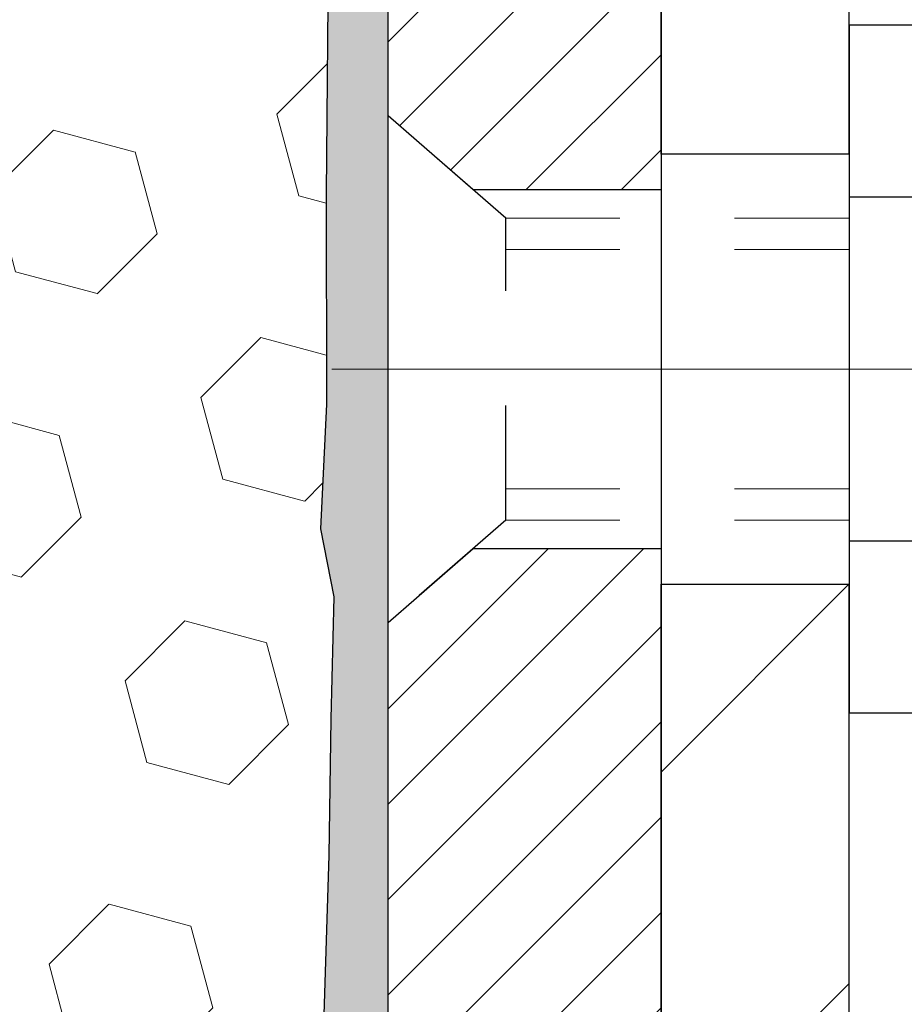
# Model space of a CAD drawing. Extents: x 13 to 3254, y -480 to 1977.
# Drawn here: x 101 to 102, y -458 to -457 of the extents above; entities that cross this region are included whole.
import ezdxf

# ---------------------------------------------------------------- set-up
doc = ezdxf.new("R2010")
doc.units = 0
doc.header["$LTSCALE"] = 5
doc.header["$MEASUREMENT"] = 0
doc.linetypes.add('CENTERX2', pattern=[4, 2.5, -0.5, 0.5, -0.5])
doc.linetypes.add('HIDDEN', pattern=[0.375, 0.25, -0.125])
doc.layers.get('DEFPOINTS').update_dxf_attribs({"linetype": 'CONTINUOUS'})
for name, color, linetype, lineweight in [('CENTERLINE - L', 1, 'CENTERX2', 18), ('DIMS', 50, 'CONTINUOUS', 25), ('EPOXY ADHESIVE - H', 50, 'CONTINUOUS', 15), ('EPOXY ADHESIVE - L', 52, 'CONTINUOUS', 25), ('FOAM INSERT - H', 150, 'CONTINUOUS', 9), ('MIG FOOT - H', 251, 'CONTINUOUS', 20), ('MIG FOOT - L', 7, 'CONTINUOUS', 30), ('MIG RETAINER - H', 251, 'CONTINUOUS', 20), ('MIG RETAINER - L', 7, 'CONTINUOUS', 30), ('SCREW - L', 1, 'CONTINUOUS', 25)]:
    doc.layers.add(name, color=color, linetype=linetype, lineweight=lineweight)
doc.layers.add('METAL11', color=7, linetype='CONTINUOUS')
doc.dimstyles.get("Standard").update_dxf_attribs({"dimtxt": 0.18, "dimasz": 0.18, "dimexe": 0.18, "dimexo": 0.0625, "dimgap": 0.09, "dimtad": 0, "dimtih": 1, "dimtoh": 1, "dimdec": 4, "dimzin": 0, "dimdsep": 46, "dimtxsty": 'Standard', "dimcen": 0.09, "dimadec": 0, "dimazin": 0, "dimtfac": 1, "dimtdec": 4, "dimtofl": 0, "dimtmove": 0, "dimatfit": 3, "dimfxl": 1, "dimtolj": 1, "dimtzin": 0, "dimarcsym": 0})

# ---------------------------------------------------------------- blocks, each defined once
blk = doc.blocks.new('*D13')
at = {"layer": 'DEFPOINTS', "color": 0, "transparency": 16777216}
for p in [(108.0777768246803, -455.616466415421), (101.7104213733719, -460.6164664154207), (112.1558109705691, -460.6164664154207)]:
    blk.add_point(p, dxfattribs=at)
at = {"layer": 'DIMS', "color": 0, "lineweight": -2, "transparency": 16777216}
for p, q in [((108.3577768246803, -455.616466415421), (112.4358109705691, -455.616466415421)), ((112.1558109705691, -455.8964664154209), (112.1558109705691, -457.4166196833289)), ((112.1558109705691, -460.3364664154208), (112.1558109705691, -458.7232863499955)), ((101.9904213733719, -460.6164664154207), (112.4358109705691, -460.6164664154207))]:
    blk.add_line(p, q, dxfattribs=at)
at = {"layer": 'DIMS', "color": 0, "transparency": 16777216}
for points in [[(112.1091443039024, -455.8964664154209), (112.2024776372357, -455.8964664154209), (112.1558109705691, -455.616466415421)], [(112.1091443039024, -460.3364664154208), (112.2024776372357, -460.3364664154208), (112.1558109705691, -460.6164664154207)]]:
    blk.add_solid(points, dxfattribs=at)
at = {"layer": 'DIMS', "color": 0, "transparency": 16777216, "insert": (112.1558109705691, -458.0699530166622), "char_height": 0.28, "attachment_point": 5}
blk.add_mtext('\\A1;5 IN\\P [127.0mm]', dxfattribs=at)

msp = doc.modelspace()

# ---------------------------------------------------------------- hatches: boundary and pattern name
at = {"layer": 'EPOXY ADHESIVE - H'}
h = msp.add_hatch(dxfattribs=at)
h.set_pattern_fill('AR-SAND', color=256, scale=0.03937007874015701)
h.set_pattern_definition([(37.50000000000001, (72.08990910021241, -272.5478159292683), (-0.002480053468882181, 0.07585920350445416), [0, -0.05984251968503865, 0, -0.06692913385826692, 0, -0.06397637795275514]), (7.499999999999999, (72.08990910021241, -272.5478159292683), (0.06967624823888606, 0.1111081128043191), [0, -0.03228346456692874, 0, -0.05393700787401511, 0, -0.02066929133858243]), (327.5, (72.04148390336202, -272.5478159292683), (0.1226040103051755, 0.0002227973833450738), [0, -0.0196850393700785, 0, -0.07086614173228262, 0, -0.09251968503936897]), (317.5, (72.04148390336202, -272.5478159292683), (0.118351441124892, 0.03455415609977319), [0, -0.009842519685039252, 0, -0.04645669291338526, 0, -0.05314960629921196])])
edge = h.paths.add_edge_path()
edge.add_line((101.9484213733725, -460.6164664154207), (101.9484213733724, -460.51578587463))
edge.add_arc((526.4047486160248, -460.4145935492994), 424.4563393050083, 179.9863404242417, 180.0136595750342, ccw=False)
edge.add_line((101.9484213733737, -460.3134012186042), (101.9470872496044, -458.5256312186041))
edge.add_line((101.9470872496044, -458.5256312186041), (101.710421373375, -458.5256312186041))
edge.add_line((101.710421373375, -458.5256312186042), (101.7104198573962, -456.4914646585253))
edge.add_arc((101.9071902493944, -456.3216785077667), 0.2598959871882628, 183.9810485659191, 220.7897373617442, ccw=False)
edge.add_line((101.6479213733724, -456.339722179312), (101.6644994884514, -456.5579316820197))
edge.add_line((101.6644994884514, -456.5579316820198), (101.6580126929013, -456.652041878657))
edge.add_line((101.6580126929013, -456.652041878657), (101.664773018536, -456.7568035084843))
edge.add_line((101.664773018536, -456.7568035084843), (101.6583614733536, -456.8300948773483))
edge.add_line((101.6583614733536, -456.8300948773483), (101.665056878799, -456.8652376305184))
edge.add_line((101.665056878799, -456.8652376305184), (101.6583614733536, -456.9120145358298))
edge.add_line((101.6583614733536, -456.9120145358298), (101.6691861020785, -456.9800124860486))
edge.add_line((101.6691861020785, -456.9800124860486), (101.6670984581803, -457.1180168883217))
edge.add_line((101.6670984581803, -457.1180168883217), (101.6583614733536, -457.2179054034898))
edge.add_line((101.6583614733536, -457.2179054034898), (101.6564424164616, -457.4505867183335))
edge.add_line((101.6564424164616, -457.4505867183334), (101.6566545584573, -457.6342167178637))
edge.add_line((101.6566545584573, -457.6342167178638), (101.6514973276554, -457.7426988554133))
edge.add_line((101.6514973276554, -457.7426988554133), (101.663197714904, -457.8020297584751))
edge.add_line((101.663197714904, -457.8020297584751), (101.6603933071257, -457.9084381531005))
edge.add_line((101.6603933071257, -457.9084381531005), (101.6587110309748, -458.0274703090479))
edge.add_line((101.6587110309748, -458.0274703090479), (101.65453942834, -458.1661241154306))
edge.add_line((101.65453942834, -458.1661241154306), (101.6697057098271, -458.3155197892628))
edge.add_line((101.6697057098271, -458.3155197892628), (101.6685274179724, -458.5642558659366))
edge.add_line((101.6685274179724, -458.5642558659366), (101.7311004977204, -458.5853747577821))
edge.add_line((101.7311004977204, -458.5853747577821), (101.8403249946215, -458.5951537156895))
edge.add_line((101.8403249946215, -458.5951537156895), (101.881773846772, -458.780510357419))
edge.add_line((101.881773846772, -458.780510357419), (101.8885527010535, -458.9099217824996))
edge.add_line((101.8885527010535, -458.9099217824996), (101.8983773411811, -459.0343558782034))
edge.add_line((101.8983773411811, -459.0343558782034), (101.8898388223605, -459.1820177980927))
edge.add_line((101.8898388223605, -459.1820177980927), (101.8760283805502, -459.4462141226851))
edge.add_line((101.8760283805502, -459.4462141226851), (101.8891353194814, -459.8014726405924))
edge.add_line((101.8891353194814, -459.8014726405924), (101.8915668943725, -460.0945313572917))
edge.add_line((101.8915668943725, -460.0945313572917), (101.8938621723189, -460.2477168262021))
edge.add_line((101.8938621723189, -460.2477168262021), (101.912371895704, -460.3685679648123))
edge.add_line((101.912371895704, -460.3685679648122), (101.9188954602411, -460.4878856506909))
edge.add_line((101.9188954602411, -460.4878856506909), (101.896480987637, -460.6164664154207))
edge.add_line((101.896480987637, -460.6164664154207), (101.9484213733724, -460.6164664154207))
at = {"layer": 'FOAM INSERT - H'}
h = msp.add_hatch(dxfattribs=at)
h.set_pattern_fill('HEX', color=256, scale=0.590551181102362, angle=45, style=0)
h.set_pattern_definition([(45, (0, 0.6389684040876773), (-0.09040931629367041, 0.09040931629367042), [0.07381889763779526, -0.1476377952755905]), (165, (0, 0.6389684040876773), (-0.03309210650226577, -0.1235014227959361), [0.07381889763779526, -0.1476377952755905]), (105, (0.05219784309940064, 0.691166247187078), (-0.1235014227959362, -0.03309210650226572), [0.07381889763779526, -0.1476377952755905])])
edge = h.paths.add_edge_path()
edge.add_line((101.9188954602411, -460.4878856506909), (101.912371895704, -460.3685679648122))
edge.add_line((101.912371895704, -460.3685679648122), (101.8938621723189, -460.2477168262021))
edge.add_line((101.8938621723189, -460.2477168262021), (101.8915668943725, -460.0945313572917))
edge.add_line((101.8915668943725, -460.0945313572917), (101.8891353194814, -459.8014726405924))
edge.add_line((101.8891353194814, -459.8014726405924), (101.8760283805502, -459.4462141226851))
edge.add_line((101.8760283805502, -459.4462141226851), (101.8898388223605, -459.1820177980927))
edge.add_line((101.8898388223605, -459.1820177980927), (101.8983773411811, -459.0343558782034))
edge.add_line((101.8983773411811, -459.0343558782034), (101.8885527010535, -458.9099217824996))
edge.add_line((101.8885527010535, -458.9099217824996), (101.881773846772, -458.780510357419))
edge.add_line((101.881773846772, -458.780510357419), (101.8403249946215, -458.5951537156895))
edge.add_line((101.8403249946215, -458.5951537156895), (101.7311004977204, -458.5853747577821))
edge.add_line((101.7311004977204, -458.5853747577821), (101.6685274179724, -458.5642558659366))
edge.add_line((101.6685274179724, -458.5642558659366), (101.6697057098271, -458.3155197892628))
edge.add_line((101.6697057098271, -458.3155197892628), (101.65453942834, -458.1661241154306))
edge.add_line((101.65453942834, -458.1661241154306), (101.6587110309748, -458.0274703090479))
edge.add_line((101.6587110309748, -458.0274703090479), (101.6603933071257, -457.9084381531005))
edge.add_line((101.6603933071257, -457.9084381531005), (101.663197714904, -457.8020297584751))
edge.add_line((101.663197714904, -457.8020297584751), (101.6514973276554, -457.7426988554133))
edge.add_line((101.6514973276554, -457.7426988554133), (101.6566545584573, -457.6342167178638))
edge.add_line((101.6566545584573, -457.6342167178638), (101.6564424164616, -457.4505867183334))
edge.add_line((101.6564424164616, -457.4505867183334), (101.6583614733536, -457.2179054034898))
edge.add_line((101.6583614733536, -457.2179054034898), (101.6670984581803, -457.1180168883217))
edge.add_line((101.6670984581803, -457.1180168883217), (101.6691861020785, -456.9800124860486))
edge.add_line((101.6691861020785, -456.9800124860486), (101.6583614733536, -456.9120145358298))
edge.add_line((101.6583614733536, -456.9120145358298), (101.665056878799, -456.8652376305184))
edge.add_line((101.665056878799, -456.8652376305184), (101.6583614733536, -456.8300948773483))
edge.add_line((101.6583614733536, -456.8300948773483), (101.664773018536, -456.7568035084843))
edge.add_line((101.664773018536, -456.7568035084843), (101.6580126929013, -456.652041878657))
edge.add_line((101.6580126929013, -456.652041878657), (101.6644994884514, -456.5579316820198))
edge.add_line((101.6644994884514, -456.5579316820198), (101.6481712303891, -456.3430109232438))
edge.add_arc((101.9071902493943, -456.321678507767), 0.2598959871881888, 183.9810485658386, 184.7081680685503, ccw=False)
edge.add_line((101.6479213733724, -456.339722179312), (101.6479213733721, -456.1177914317751))
edge.add_arc((101.6010463733831, -456.1177914317751), 0.04687499998904343, 284.4775121614936, 359.99999999993054, ccw=False)
edge.add_arc((101.5893276233724, -456.0724049081781), 0.09375000000008449, 184.195127598974, 284.47751217872275, ccw=False)
edge.add_line((101.495828807583, -456.0792630380967), (101.4923957014247, -456.0324585353961))
edge.add_arc((101.3926636312482, -456.0397738739743), 0.1000000000010607, 4.195127597997455, 75.39792307571811)
edge.add_arc((101.1959277024858, -456.7949425141973), 0.8803747182244402, 75.39792307657909, 109.7375026210219)
edge.add_arc((100.9661573900802, -456.154540015189), 0.1999999999999314, 109.73750262097, 163.7631374635957)
edge.add_arc((100.6841239050181, -456.0724049081782), 0.0937499999999655, 196.2368625364109, 343.7631374635916, ccw=False)
edge.add_arc((100.4020904199559, -456.1545400151888), 0.1999999999999581, 16.23686253637071, 70.26249737895165)
edge.add_arc((100.1723201075505, -456.7949425141969), 0.8803747182241742, 70.26249737897105, 109.7375026208107)
edge.add_arc((99.9425497951475, -456.1545400151881), 0.2000000000000844, 109.7375026208029, 163.7631374637917)
edge.add_arc((99.66051631008497, -456.0724049081782), 0.09374999999999518, 196.2368625362246, 343.7631374637778, ccw=False)
edge.add_arc((99.37848282502246, -456.1545400151881), 0.2000000000000743, 16.23686253620837, 70.26249737919325)
edge.add_arc((99.14871251261955, -456.7949425141974), 0.8803747182246268, 70.26249737920662, 109.7375026220314)
edge.add_arc((98.9189422002027, -456.154540015193), 0.2000000000000323, 109.737502622015, 163.7631374627705)
edge.add_arc((98.63690871514166, -456.0724049081782), 0.09374999999998772, 196.2368625372029, 343.76313746279953, ccw=False)
edge.add_arc((98.35487523008058, -456.1545400151931), 0.2000000000001024, 16.23686253724064, 70.26249737797133)
edge.add_arc((98.12510491766375, -456.7949425141977), 0.8803747182248562, 70.26249737797099, 109.7375026197946)
edge.add_arc((97.89533460527198, -456.154540015184), 0.2000000000000164, 109.7375026198324, 163.7631374646863)
edge.add_arc((97.61330112020859, -456.0724049081787), 0.09374999999960698, 196.236862535355, 343.76313746468566, ccw=False)
edge.add_arc((97.33126763514525, -456.1545400151841), 0.2000000000000096, 16.23686253531483, 70.26249738018291)
edge.add_arc((97.10149732275339, -456.7949425141969), 0.880374718224123, 70.26249738018531, 104.7245101189709)
edge.add_arc((96.90314815293003, -456.0401959953761), 0.10000000000099, 104.7245101198346, 175.8048724017722)
edge.add_line((96.80341608275356, -456.0328806567975), (96.8000139391627, -456.0792630380966))
edge.add_arc((96.70651512336175, -456.0724049081864), 0.09375000001089925, 255.5224878267966, 355.8048724066331, ccw=False)
edge.add_arc((96.69479637337336, -456.1177914317889), 0.04687500000009282, 180.0000000002084, 255.5224878214546, ccw=False)
edge.add_line((96.64792137337328, -456.1177914317891), (96.64792137337328, -456.3397221793119))
edge.add_arc((96.38865249735098, -456.3216785077664), 0.2598959871885466, 319.2097510618627, 356.01895143406637, ccw=False)
edge.add_line((96.58542137337326, -456.4914664154207), (96.58542137337146, -457.1789664154207))
edge.add_arc((96.58542137337146, -457.3664664154207), 0.1875, 90, 180)
edge.add_line((96.39792137337149, -457.3664664154207), (96.39792137337146, -457.6789664154207))
edge.add_arc((96.58542137337145, -457.6789664154207), 0.1874999999999858, 180, 270.0000000000043)
edge.add_line((96.58542137337146, -457.8664664154207), (96.58542137337146, -458.3664664154207))
edge.add_arc((96.58542137337146, -458.5539664154207), 0.1875, 90, 180)
edge.add_line((96.39792137337149, -458.5539664154207), (96.39792137337146, -458.8664664154207))
edge.add_arc((96.58542137337145, -458.8664664154207), 0.1874999999999858, 180, 270.0000000000043)
edge.add_line((96.58542137337146, -459.0539664154207), (96.58542137337237, -460.6164664154207))
edge.add_line((96.58542137337237, -460.6164664154207), (101.896480987637, -460.6164664154207))
edge.add_line((101.896480987637, -460.6164664154207), (101.9188954602411, -460.4878856506909))
at = {"layer": 'MIG FOOT - H'}
h = msp.add_hatch(dxfattribs=at)
h.set_pattern_fill('ANSI31', color=256, scale=1.9685, style=0)
h.set_pattern_definition([(45, (-849.062685964125, -923.1791331409175), (-0.1739924623457148, 0.1739924623457148), [])])
h.paths.add_polyline_path([(102.1124198573939, -456.8536312186815), (101.9484198573939, -456.8536312186815), (101.9484198573944, -457.4161312186815), (102.1124198573944, -457.4161312186815)])
edge = h.paths.add_edge_path()
edge.add_line((102.1124198573944, -457.7911312186815), (101.9484198573946, -457.7911312186815))
edge.add_line((101.9484198573946, -457.7911312186815), (101.9484198573945, -464.3980387186814))
edge.add_arc((102.3027498573944, -464.3980387186814), 0.3543299999998908, 179.9999999999908, 270.0000000000184)
edge.add_line((102.3027498573945, -464.7523687186814), (104.6671698263944, -464.7523687186815))
edge.add_line((104.6671698263944, -464.7523687186815), (104.6671698263942, -464.5883687186814))
edge.add_line((104.6671698263942, -464.5883687186814), (102.3027498573945, -464.5883687186814))
edge.add_arc((102.3027498573945, -464.3980387186814), 0.1903300000000172, 180, 270, ccw=False)
edge.add_line((102.1124198573945, -464.3980387186814), (102.1124198573944, -457.7911312186815))
h.paths.add_polyline_path([(105.6359198573942, -464.5883687186814), (105.1046728883945, -464.5883687186815), (105.1046728883944, -464.7523687186815), (105.6359198573945, -464.7523687186815)])
at = {"layer": 'MIG RETAINER - H'}
h = msp.add_hatch(dxfattribs=at)
h.set_pattern_fill('ANSI31', color=256, scale=0.47, style=0)
h.set_pattern_definition([(45, (-849.062685964125, -893.8779894473618), (-0.04154252339470966, 0.04154252339470967), [])])
h.paths.add_polyline_path([(101.7104198573959, -458.5256312186814), (101.7104198573939, -457.8245143115472), (101.7847161916766, -457.7599294934864), (101.9484198573945, -457.7599294934864), (101.948419857395, -458.5256312186814)])
edge = h.paths.add_edge_path()
edge.add_arc((102.4904198573928, -456.0766312186792), 0.07800000000003138, 270.000000000501, 360.0000000000418)
edge.add_line((102.5684198573929, -456.0766312186791), (102.5684198573926, -455.813631218682))
edge.add_arc((102.5884198573928, -455.8136312186818), 0.02000000000020918, 90.00000000195422, 180.0000000006514, ccw=False)
edge.add_line((102.5884198573921, -455.7936312186816), (102.675419857392, -455.7936312186798))
edge.add_arc((102.6754198573927, -455.8236312186798), 0.03000000000002956, 2.1719870346714742e-10, 90.0000000013028, ccw=False)
edge.add_line((102.7054198573926, -455.8236312186797), (102.7054198573933, -456.3586312186868))
edge.add_arc((102.5484198573934, -456.3586312186869), 0.1569999999999254, -90.00000000033191, 6.230038707144558e-11, ccw=False)
edge.add_line((102.5484198573925, -456.5156312186869), (102.3821595424352, -456.5156312186861))
edge.add_arc((102.3821595424459, -456.5943709037176), 0.07873968503150763, 90.00000000777618, 177.4144840053407)
edge.add_arc((102.1886170833797, -456.5856312186821), 0.114999999999426, 275.2124696741832, 357.41448399788595, ccw=False)
edge.add_arc((102.1972477687049, -456.6802383604354), 0.02000000000000517, 160.3257550186187, 275.2124696744299, ccw=False)
edge.add_arc((102.0672008022736, -456.6337407462472), 0.1181095275611714, 340.3257550185371, 642.6342225154141)
edge.add_arc((102.0974089624339, -456.7685061300184), 0.02000000000040289, -10.621520467928804, 102.63422251394002, ccw=False)
edge.add_arc((102.0394198573938, -456.7576312186804), 0.07899999999997757, 270.0000000008245, 349.3784795304081, ccw=False)
edge.add_line((102.039419857395, -456.8366312186804), (101.9654198573938, -456.8366312186815))
edge.add_arc((101.965419857394, -456.8536312186815), 0.01699999999999591, 90.00000000076633, 180)
edge.add_line((101.9484198573939, -456.8536312186815), (101.9484198573945, -457.4473329438769))
edge.add_line((101.9484198573945, -457.4473329438769), (101.7847161916766, -457.4473329438769))
edge.add_line((101.7847161916766, -457.4473329438769), (101.7104198573946, -457.3827481258165))
edge.add_line((101.7104198573946, -457.3827481258165), (101.7104198573926, -455.8236312186825))
edge.add_arc((101.7404198573925, -455.8236312186824), 0.02999999999985903, 90.00000000043423, 180.0000000002171, ccw=False)
edge.add_line((101.7404198573923, -455.7936312186824), (101.8054198573924, -455.7936312186818))
edge.add_arc((101.8054198573927, -455.8136312186818), 0.01999999999998181, 0, 90.00000000065143, ccw=False)
edge.add_line((101.8254198573926, -455.8136312186818), (101.825419857393, -456.0766312186832))
edge.add_arc((101.903419857393, -456.0766312186831), 0.07799999999997453, 180.0000000000835, 270.0000000004176)
edge.add_line((101.9034198573935, -456.1546312186831), (101.9074198573935, -456.1546312186831))
edge.add_arc((101.9074198573931, -456.0766312186832), 0.07799999999986085, 270.000000000334, 360.0000000001671)
edge.add_line((101.985419857393, -456.076631218683), (101.9854198573926, -455.8136312186824))
edge.add_arc((102.0054198573926, -455.8136312186824), 0.01999999999998181, 90.00000000032571, 180, ccw=False)
edge.add_line((102.0054198573925, -455.7936312186824), (102.1468665054488, -455.7936312186814))
edge.add_line((102.1468665054488, -455.7936312186814), (102.1468665054488, -456.1245264248986))
edge.add_line((102.1468665054488, -456.1245264248986), (102.1661520678465, -456.1438570318005))
edge.add_line((102.1661520678465, -456.1438570318005), (102.1661520678465, -456.2209992813858))
edge.add_line((102.1661520678465, -456.2209992813858), (102.2240087550352, -456.2595704061787))
edge.add_line((102.2240087550352, -456.2595704061787), (102.2818654422238, -456.2209992813858))
edge.add_line((102.2818654422238, -456.2209992813858), (102.2818654422238, -456.1438570318005))
edge.add_line((102.2818654422238, -456.1438570318005), (102.3011510046206, -456.1245714694045))
edge.add_line((102.3011510046206, -456.1245714694045), (102.3011510046206, -455.7936312186814))
edge.add_line((102.3011510046206, -455.7936312186814), (102.3884198573926, -455.7936312186812))
edge.add_arc((102.3884198573926, -455.8136312186812), 0.01999999999998181, 0, 90, ccw=False)
edge.add_line((102.4084198573926, -455.8136312186812), (102.408419857393, -456.0766312186793))
edge.add_arc((102.486419857393, -456.0766312186791), 0.07800000000008822, 180.000000000167, 270.000000000334)
edge.add_line((102.4864198573935, -456.1546312186792), (102.4904198573935, -456.1546312186792))

# ---------------------------------------------------------------- linework, layer by layer
at = {"layer": 'CENTERLINE - L', "ltscale": 0.3}
msp.add_line((102.660439301948, -457.6036312186815), (101.6614163828679, -457.6036312186815), dxfattribs=at)
at = {"layer": 'EPOXY ADHESIVE - L'}
msp.add_lwpolyline([(101.710421373375, -458.5256312186042), (101.7104198573962, -456.4914646585253, -0.162003564913253), (101.6479213733724, -456.339722179312), (101.6644994884514, -456.5579316820198), (101.6580126929013, -456.652041878657), (101.664773018536, -456.7568035084843), (101.6583614733536, -456.8300948773483), (101.665056878799, -456.8652376305184), (101.6583614733536, -456.9120145358298), (101.6691861020785, -456.9800124860486), (101.6670984581803, -457.1180168883217), (101.6583614733536, -457.2179054034898), (101.6564424164616, -457.4505867183334), (101.6566545584573, -457.6342167178638), (101.6514973276554, -457.7426988554133), (101.663197714904, -457.8020297584751), (101.6603933071257, -457.9084381531005), (101.6587110309748, -458.0274703090479), (101.65453942834, -458.1661241154306)], format="xyb", dxfattribs=at)
at = {"layer": 'METAL11'}
msp.add_line((102.1124198573935, -457.3226297201155), (102.1124198573935, -457.6976297201155), dxfattribs=at)
at = {"layer": 'MIG FOOT - L'}
for p, q in [((101.9484198573945, -457.4161312186815), (101.9484198573939, -456.8536312186815)), ((102.1124198573944, -457.4161312186815), (102.1124198573939, -456.8536312186815)), ((101.9484198573945, -457.4161312186815), (101.9484198573945, -457.7911312186815)), ((102.1124198573944, -457.4161312186815), (101.9484198573944, -457.4161312186815)), ((102.1124198573944, -457.4161312186815), (102.1124198573944, -457.7911312186815)), ((101.9484198573945, -464.3980387186814), (101.9484198573945, -457.7911312186815)), ((101.9484198573946, -457.7911312186815), (102.1124198573944, -457.7911312186815)), ((102.1124198573945, -464.3980387186814), (102.1124198573944, -457.7911312186815))]:
    msp.add_line(p, q, dxfattribs=at)
at = {"layer": 'MIG RETAINER - L'}
msp.add_line((101.7104198573948, -457.3828772323766), (101.7104198573948, -457.3828772323766), dxfattribs=at)
msp.add_lwpolyline([(102.3821595424352, -456.5156312186861, 0.4010574505985916), (102.3035000139929, -456.5908189208304, -0.3748896829303737), (102.1990647550893, -456.7001556534362, -0.5479758845004098), (102.1784153291581, -456.6735049199539, 3.888295204768812), (102.0930344401701, -456.7489904041805, -0.5387583055402678), (102.1170662861769, -456.7721925406408, -0.3609021040651776), (102.039419857395, -456.8366312186804), (101.9654198573938, -456.8366312186815, 0.414213562369066), (101.9484198573939, -456.8536312186815), (101.9484198573945, -457.4473329438769), (101.7847161916766, -457.4473329438769), (101.7104198573946, -457.3827481258165), (101.7104198573926, -455.8236312186825, -0.4142135623706347)], format="xyb", dxfattribs=at)
msp.add_lwpolyline([(101.7104198573959, -458.5256312186814), (101.7104198573939, -457.8245143115472), (101.7847161916766, -457.7599294934864), (101.9484198573945, -457.7599294934864), (101.948419857395, -458.5256312186814)], close=True, dxfattribs=at)
at = {"layer": 'SCREW - L'}
for p, q in [((102.3527101776722, -457.3039156510168), (102.1124198573935, -457.3039156510168)), ((102.1124198573935, -457.3039156510168), (102.1124198573935, -457.90334072338)), ((102.3527101776722, -457.4537719191075), (102.1124198573935, -457.4537719191075)), ((102.3527101776722, -457.753484455289), (102.1124198573935, -457.7534844552891)), ((102.3527101776722, -457.9033407233798), (102.1124198573935, -457.9033407233798))]:
    msp.add_line(p, q, dxfattribs=at)
at = {"layer": 'SCREW - L', "linetype": 'HIDDEN', "ltscale": 0.025}
for p, q in [((101.7104198573939, -457.8245143115472), (101.7104198573939, -457.382748125816)), ((101.8129862367943, -457.4719077191753), (101.7104198573939, -457.382748125816)), ((101.8129932114394, -457.7353486552215), (101.8129862367943, -457.4719077191753)), ((101.8129932114394, -457.7353486552215), (101.7104198573939, -457.8245143115472))]:
    msp.add_line(p, q, dxfattribs=at)
at = {"layer": 'SCREW - L', "linetype": 'HIDDEN', "lineweight": 5, "ltscale": 0.025}
for p, q in [((102.1124198573936, -457.4719077191752), (101.8129862367943, -457.4719077191752)), ((102.1124198573935, -457.4993494833467), (101.8129869633198, -457.4993494833467)), ((102.1124198573935, -457.7079068910501), (101.8129924849139, -457.7079068910501)), ((102.1124198573936, -457.7353486552213), (101.8129932114394, -457.7353486552215))]:
    msp.add_line(p, q, dxfattribs=at)

# ---------------------------------------------------------------- dimensions: what is measured, and where the dimension line sits
at = {"layer": 'DIMS'}
dim = msp.add_linear_dim(base=(112.1558109705691, -460.6164664154207), p1=(108.0777768246803, -455.616466415421), p2=(101.7104213733719, -460.6164664154207), angle=90, text='<>\\P[]', dimstyle='Standard', override={"dimtxt": 0.28, "dimasz": 0.28, "dimexe": 0.28, "dimexo": 0.28, "dimgap": 0.28, "dimlunit": 5, "dimpost": ' IN', "dimfrac": 2}, dxfattribs=at)
dim.commit()
dim.dimension.update_dxf_attribs({"geometry": '*D13', "text_midpoint": (112.1558109705691, -458.0699530166622), "dimtype": 160})

doc.saveas('drawing.dxf')
